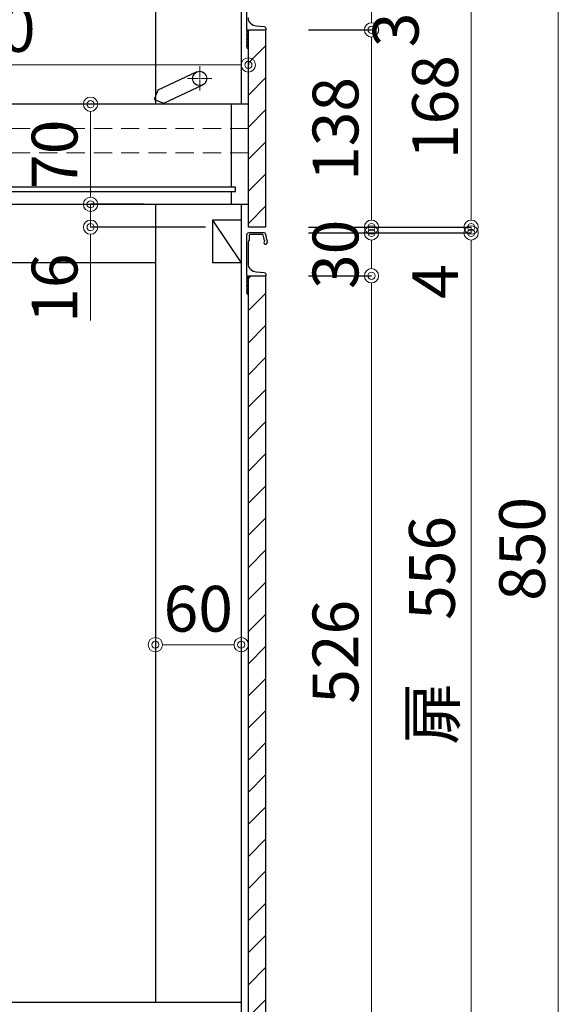
# Model space of a CAD drawing. Units: millimetres. Extents: x 0 to 4200, y 0 to 3484.
# Drawn here: x 852 to 1234, y 686 to 1375 of the extents above; entities that cross this region are included whole.
import ezdxf

# ---------------------------------------------------------------- set-up
doc = ezdxf.new("R2010")
doc.units = ezdxf.units.MM
doc.linetypes.add('CENTER', pattern=[50.8, 31.75, -6.35, 6.35, -6.35])
doc.linetypes.add('DASHED', pattern=[19.05, 12.7, -6.35])
doc.layers.get('0').update_dxf_attribs({"linetype": 'CONTINUOUS'})
doc.layers.get('Defpoints').update_dxf_attribs({"color": 8, "linetype": 'CONTINUOUS'})
doc.layers.add('外形線', color=3, linetype='CONTINUOUS')
for name, color, linetype, lineweight in [('寸法', 7, 'CONTINUOUS', 9), ('芯線', 8, 'CENTER', 9), ('隠れ線', 6, 'DASHED', 9)]:
    doc.layers.add(name, color=color, linetype=linetype, lineweight=lineweight)
doc.styles.add('32mm文字', font='txt', dxfattribs={"height": 32})
doc.dimstyles.new('32mm文字', dxfattribs={"dimtxt": 32, "dimasz": 10, "dimexe": 0, "dimexo": 30, "dimgap": 5, "dimtad": 1, "dimdsep": 46, "dimtxsty": '32mm文字', "dimblk": 'ORIGIN2', "dimcen": 5, "dimclrd": 256, "dimclre": 256, "dimclrt": 256, "dimadec": 0, "dimazin": 0, "dimtfac": 1, "dimtmove": 0, "dimatfit": 3, "dimldrblk": 'OPEN30', "dimfxl": 1, "dimlwd": -1, "dimarcsym": 0})

# ---------------------------------------------------------------- blocks, each defined once
blk = doc.blocks.new('*U5')
at = {"layer": '芯線', "color": 0, "transparency": 16777216}
for p, q in [((0, 1), (0, 8.5)), ((-8.5, 0), (-1, 0)), ((1, 0), (8.5, 0)), ((0, -8.5), (0, -1))]:
    blk.add_line(p, q, dxfattribs=at)
at = {"layer": '芯線', "color": 0, "linetype": 'Continuous', "transparency": 16777216}
for p, q in [((-0.5, 0), (0.5, 0)), ((0, -0.5), (0, 0.5))]:
    blk.add_line(p, q, dxfattribs=at)
blk = doc.blocks.new('_Origin2')
at = {"color": 0, "linetype": 'ByBlock', "lineweight": -2}
blk.add_line((-0.5, 0), (-1, 0), dxfattribs=at)
for radius in [0.5, 0.25]:
    blk.add_circle((0, 0), radius, dxfattribs=at)
blk = doc.blocks.new('*D72')
at = {"layer": 'Defpoints', "color": 0, "transparency": 16777216}
for p in [(1012.18, 1343.46), (1012.18, 1316), (642.18, 1299)]:
    blk.add_point(p, dxfattribs=at)
at = {"layer": '寸法', "lineweight": -2, "transparency": 16777216}
for p, q in [((642.18, 1329), (642.18, 1343.46)), ((1012.18, 1346), (1012.18, 1343.46))]:
    blk.add_line(p, q, dxfattribs=at)
at = {"layer": '寸法', "transparency": 16777216}
blk.add_line((652.18, 1343.46), (1002.18, 1343.46), dxfattribs=at)
at = {"layer": '寸法', "transparency": 16777216, "xscale": 10, "yscale": 10, "zscale": 10}
for p, rotation in [((642.18, 1343.46), 179.9999999999995), ((1012.18, 1343.46), 359.9999999999995)]:
    blk.add_blockref('_Origin2', p, dxfattribs=dict(at, rotation=rotation))
at = {"layer": '寸法', "transparency": 16777216, "insert": (827.18, 1364.46), "char_height": 32, "attachment_point": 5, "style": '32mm文字'}
blk.add_mtext('370', dxfattribs=at)
blk = doc.blocks.new('_Open30')
at = {"color": 0, "linetype": 'ByBlock', "lineweight": -2}
for p, q in [((-1, 0.268), (0, 0)), ((0, 0), (-1, -0.268)), ((0, 0), (-1, 0))]:
    blk.add_line(p, q, dxfattribs=at)
blk = doc.blocks.new('*D42')
at = {"layer": 'Defpoints', "color": 0, "transparency": 16777216}
for p in [(1024.18, 1430), (1228.6, 1430), (1031.18, 580)]:
    blk.add_point(p, dxfattribs=at)
at = {"layer": '寸法', "lineweight": -2, "transparency": 16777216}
for p, q in [((1054.18, 1430), (1228.6, 1430)), ((1061.18, 580), (1228.6, 580))]:
    blk.add_line(p, q, dxfattribs=at)
at = {"layer": '寸法', "transparency": 16777216}
blk.add_line((1228.6, 590), (1228.6, 1420), dxfattribs=at)
at = {"layer": '寸法', "transparency": 16777216, "xscale": 10, "yscale": 10, "zscale": 10}
for p, rotation in [((1228.6, 1430), 90), ((1228.6, 580), 270)]:
    blk.add_blockref('_Origin2', p, dxfattribs=dict(at, rotation=rotation))
at = {"layer": '寸法', "transparency": 16777216, "insert": (1207.6, 1005), "char_height": 32, "attachment_point": 5, "rotation": 90, "style": '32mm文字'}
blk.add_mtext('850', dxfattribs=at)
blk = doc.blocks.new('*D44')
at = {"layer": 'Defpoints', "color": 0, "transparency": 16777216}
for p in [(1024.18, 1226), (1167.82, 1226), (1024.18, 670)]:
    blk.add_point(p, dxfattribs=at)
at = {"layer": '寸法', "lineweight": -2, "transparency": 16777216}
for p, q in [((1054.18, 1226), (1167.82, 1226)), ((1054.18, 670), (1167.82, 670))]:
    blk.add_line(p, q, dxfattribs=at)
at = {"layer": '寸法', "transparency": 16777216}
blk.add_line((1167.82, 680), (1167.82, 1216), dxfattribs=at)
at = {"layer": '寸法', "transparency": 16777216, "xscale": 10, "yscale": 10, "zscale": 10}
for p, rotation in [((1167.82, 1226), 90), ((1167.82, 670), 270)]:
    blk.add_blockref('_Origin2', p, dxfattribs=dict(at, rotation=rotation))
at = {"layer": '寸法', "transparency": 16777216, "insert": (1144.55, 948), "char_height": 32, "attachment_point": 5, "rotation": 90, "style": '32mm文字'}
blk.add_mtext('扉\u3000556', dxfattribs=at)
blk = doc.blocks.new('*D74')
at = {"layer": 'Defpoints', "color": 0, "transparency": 16777216}
for p in [(1024.18, 1226), (1024.18, 1196), (1098.2, 1196)]:
    blk.add_point(p, dxfattribs=at)
at = {"layer": '寸法', "lineweight": -2, "transparency": 16777216}
for p, q in [((1054.18, 1226), (1098.2, 1226)), ((1054.18, 1196), (1098.2, 1196))]:
    blk.add_line(p, q, dxfattribs=at)
at = {"layer": '寸法', "transparency": 16777216}
blk.add_line((1098.2, 1216), (1098.2, 1206), dxfattribs=at)
at = {"layer": '寸法', "transparency": 16777216, "xscale": 10, "yscale": 10, "zscale": 10}
for p, rotation in [((1098.2, 1226), 90), ((1098.2, 1196), 270)]:
    blk.add_blockref('_Origin2', p, dxfattribs=dict(at, rotation=rotation))
at = {"layer": '寸法', "transparency": 16777216, "insert": (1077.2, 1211), "char_height": 32, "attachment_point": 5, "rotation": 90, "style": '32mm文字'}
blk.add_mtext('30', dxfattribs=at)
blk = doc.blocks.new('*D75')
at = {"layer": 'Defpoints', "color": 0, "transparency": 16777216}
for p in [(1024.18, 1230), (1024.18, 1226), (1167.82, 1230)]:
    blk.add_point(p, dxfattribs=at)
at = {"layer": '寸法', "transparency": 16777216}
for p, q in [((1167.82, 1240), (1167.82, 1250)), ((1167.82, 1230), (1167.82, 1226)), ((1167.82, 1216), (1167.82, 1177.97))]:
    blk.add_line(p, q, dxfattribs=at)
at = {"layer": '寸法', "lineweight": -2, "transparency": 16777216}
for p, q in [((1054.18, 1230), (1167.82, 1230)), ((1054.18, 1226), (1167.82, 1226))]:
    blk.add_line(p, q, dxfattribs=at)
at = {"layer": '寸法', "transparency": 16777216, "xscale": 10, "yscale": 10, "zscale": 10}
for p, rotation in [((1167.82, 1230), 270), ((1167.82, 1226), 90)]:
    blk.add_blockref('_Origin2', p, dxfattribs=dict(at, rotation=rotation))
at = {"layer": '寸法', "transparency": 16777216, "insert": (1146.82, 1191.98), "char_height": 32, "attachment_point": 5, "rotation": 90, "style": '32mm文字'}
blk.add_mtext('4', dxfattribs=at)
blk = doc.blocks.new('*D76')
at = {"layer": 'Defpoints', "color": 0, "transparency": 16777216}
for p in [(1024.18, 1398), (1167.82, 1398), (1024.18, 1230)]:
    blk.add_point(p, dxfattribs=at)
at = {"layer": '寸法', "lineweight": -2, "transparency": 16777216}
for p, q in [((1054.18, 1398), (1167.82, 1398)), ((1054.18, 1230), (1167.82, 1230))]:
    blk.add_line(p, q, dxfattribs=at)
at = {"layer": '寸法', "transparency": 16777216}
blk.add_line((1167.82, 1240), (1167.82, 1388), dxfattribs=at)
at = {"layer": '寸法', "transparency": 16777216, "xscale": 10, "yscale": 10, "zscale": 10}
for p, rotation in [((1167.82, 1398), 90), ((1167.82, 1230), 270)]:
    blk.add_blockref('_Origin2', p, dxfattribs=dict(at, rotation=rotation))
at = {"layer": '寸法', "transparency": 16777216, "insert": (1146.82, 1314), "char_height": 32, "attachment_point": 5, "rotation": 90, "style": '32mm文字'}
blk.add_mtext('168', dxfattribs=at)
blk = doc.blocks.new('*D46')
at = {"layer": 'Defpoints', "color": 0, "transparency": 16777216}
for p in [(1024.18, 1398), (1024.18, 1368), (1098.26, 1368)]:
    blk.add_point(p, dxfattribs=at)
at = {"layer": '寸法', "lineweight": -2, "transparency": 16777216}
for p, q in [((1054.18, 1398), (1098.26, 1398)), ((1054.18, 1368), (1098.26, 1368))]:
    blk.add_line(p, q, dxfattribs=at)
at = {"layer": '寸法', "transparency": 16777216}
blk.add_line((1098.26, 1388), (1098.26, 1378), dxfattribs=at)
at = {"layer": '寸法', "transparency": 16777216, "xscale": 10, "yscale": 10, "zscale": 10}
for p, rotation in [((1098.26, 1398), 90), ((1098.26, 1368), 270)]:
    blk.add_blockref('_Origin2', p, dxfattribs=dict(at, rotation=rotation))
at = {"layer": '寸法', "transparency": 16777216, "insert": (1119.26, 1380.06), "char_height": 32, "attachment_point": 5, "rotation": 90, "style": '32mm文字'}
blk.add_mtext('30', dxfattribs=at)
blk = doc.blocks.new('*D77')
at = {"layer": 'Defpoints', "color": 0, "transparency": 16777216}
for p in [(1024.18, 1196), (1024.18, 670), (1098.2, 670)]:
    blk.add_point(p, dxfattribs=at)
at = {"layer": '寸法', "lineweight": -2, "transparency": 16777216}
for p, q in [((1054.18, 1196), (1098.2, 1196)), ((1054.18, 670), (1098.2, 670))]:
    blk.add_line(p, q, dxfattribs=at)
at = {"layer": '寸法', "transparency": 16777216}
blk.add_line((1098.2, 1186), (1098.2, 680), dxfattribs=at)
at = {"layer": '寸法', "transparency": 16777216, "xscale": 10, "yscale": 10, "zscale": 10}
for p, rotation in [((1098.2, 1196), 90), ((1098.2, 670), 270)]:
    blk.add_blockref('_Origin2', p, dxfattribs=dict(at, rotation=rotation))
at = {"layer": '寸法', "transparency": 16777216, "insert": (1077.2, 933), "char_height": 32, "attachment_point": 5, "rotation": 90, "style": '32mm文字'}
blk.add_mtext('526', dxfattribs=at)
blk = doc.blocks.new('*D48')
at = {"layer": 'Defpoints', "color": 0, "transparency": 16777216}
for p in [(968.81, 1316), (901.94, 1246), (968.81, 1246)]:
    blk.add_point(p, dxfattribs=at)
at = {"layer": '寸法', "lineweight": -2, "transparency": 16777216}
for p, q in [((938.81, 1316), (901.94, 1316)), ((938.81, 1246), (901.94, 1246))]:
    blk.add_line(p, q, dxfattribs=at)
at = {"layer": '寸法', "transparency": 16777216}
blk.add_line((901.94, 1306), (901.94, 1256), dxfattribs=at)
at = {"layer": '寸法', "transparency": 16777216, "xscale": 10, "yscale": 10, "zscale": 10}
for p, rotation in [((901.94, 1316), 90), ((901.94, 1246), 270)]:
    blk.add_blockref('_Origin2', p, dxfattribs=dict(at, rotation=rotation))
at = {"layer": '寸法', "transparency": 16777216, "insert": (880.94, 1281), "char_height": 32, "attachment_point": 5, "rotation": 90, "style": '32mm文字'}
blk.add_mtext('70', dxfattribs=at)
blk = doc.blocks.new('*D49')
at = {"layer": 'Defpoints', "color": 0, "transparency": 16777216}
for p in [(901.94, 1246), (945.18, 1246), (1012.18, 1230)]:
    blk.add_point(p, dxfattribs=at)
at = {"layer": '寸法', "transparency": 16777216}
for p, q in [((901.94, 1256), (901.94, 1266)), ((901.94, 1246), (901.94, 1230)), ((901.94, 1220), (901.94, 1164.75))]:
    blk.add_line(p, q, dxfattribs=at)
at = {"layer": '寸法', "lineweight": -2, "transparency": 16777216}
for p, q in [((915.18, 1246), (901.94, 1246)), ((982.18, 1230), (901.94, 1230))]:
    blk.add_line(p, q, dxfattribs=at)
at = {"layer": '寸法', "transparency": 16777216, "xscale": 10, "yscale": 10, "zscale": 10}
for p, rotation in [((901.94, 1246), 270), ((901.94, 1230), 90)]:
    blk.add_blockref('_Origin2', p, dxfattribs=dict(at, rotation=rotation))
at = {"layer": '寸法', "transparency": 16777216, "insert": (880.94, 1187.38), "char_height": 32, "attachment_point": 5, "rotation": 90, "style": '32mm文字'}
blk.add_mtext('16', dxfattribs=at)
blk = doc.blocks.new('*D79')
at = {"layer": 'Defpoints', "color": 0, "transparency": 16777216}
for p in [(1024.18, 1368), (1024.18, 1230), (1098.2, 1230)]:
    blk.add_point(p, dxfattribs=at)
at = {"layer": '寸法', "lineweight": -2, "transparency": 16777216}
for p, q in [((1054.18, 1368), (1098.2, 1368)), ((1054.18, 1230), (1098.2, 1230))]:
    blk.add_line(p, q, dxfattribs=at)
at = {"layer": '寸法', "transparency": 16777216}
blk.add_line((1098.2, 1358), (1098.2, 1240), dxfattribs=at)
at = {"layer": '寸法', "transparency": 16777216, "xscale": 10, "yscale": 10, "zscale": 10}
for p, rotation in [((1098.2, 1368), 90), ((1098.2, 1230), 270)]:
    blk.add_blockref('_Origin2', p, dxfattribs=dict(at, rotation=rotation))
at = {"layer": '寸法', "transparency": 16777216, "insert": (1077.2, 1298.68), "char_height": 32, "attachment_point": 5, "rotation": 90, "style": '32mm文字'}
blk.add_mtext('138', dxfattribs=at)
blk = doc.blocks.new('*D88')
at = {"layer": 'Defpoints', "color": 0, "transparency": 16777216}
for p in [(947.18, 940.22), (947.18, 938), (1007.18, 940.22)]:
    blk.add_point(p, dxfattribs=at)
at = {"layer": '寸法', "transparency": 16777216}
blk.add_line((997.18, 938), (957.18, 938), dxfattribs=at)
at = {"layer": '寸法', "transparency": 16777216, "xscale": 10, "yscale": 10, "zscale": 10, "rotation": 180}
blk.add_blockref('_Origin2', (947.18, 938), dxfattribs=at)
at = {"layer": '寸法', "transparency": 16777216, "xscale": 10, "yscale": 10, "zscale": 10}
blk.add_blockref('_Origin2', (1007.18, 938), dxfattribs=at)
at = {"layer": '寸法', "transparency": 16777216, "insert": (977.18, 959), "char_height": 32, "attachment_point": 5, "style": '32mm文字'}
blk.add_mtext('60', dxfattribs=at)

msp = doc.modelspace()

# ---------------------------------------------------------------- hatches: boundary and pattern name
at = {"lineweight": 9}
h = msp.add_hatch(dxfattribs=at)
h.set_pattern_fill('ANSI31', color=8, scale=5)
h.set_pattern_definition([(45, (-1977.964, 510.002), (-11.22532, 11.22532), [])])
h.paths.add_polyline_path([(1024.177, 1368.001), (1012.179, 1368.001), (1012.179, 1230), (1024.177, 1230)])
h = msp.add_hatch(dxfattribs=at)
h.set_pattern_fill('ANSI31', color=8, scale=5)
h.set_pattern_definition([(45, (-1977.964, 0), (-11.22532, 11.22532), [])])
h.paths.add_polyline_path([(1024.177, 1196), (1012.179, 1196), (1012.179, 669.998), (1024.177, 669.998)])

# ---------------------------------------------------------------- linework, layer by layer
at = {"layer": '外形線', "color": 4}
for p, q in [((947.177, 1422.998), (947.177, 1315.998)), ((947.177, 1245.998), (947.177, 687.998)), ((987.177, 1234.998), (1007.177, 1204.998)), ((987.177, 1234.998), (987.177, 1204.998)), ((1007.177, 1234.998), (987.177, 1234.998)), ((1007.177, 1204.998), (987.177, 1204.998)), ((1007.177, 1204.998), (992.177, 1204.998))]:
    msp.add_line(p, q, dxfattribs=at)
at = {"layer": '外形線'}
for p, q in [((1007.177, 1422.998), (1007.177, 1315.998)), ((1007.177, 1245.998), (1007.177, 669.998)), ((1012.177, 1225.997), (1012.177, 1225.969)), ((947.177, 1204.998), (499.177, 1204.998)), ((499.177, 687.998), (1007.177, 687.998))]:
    msp.add_line(p, q, dxfattribs=at)
at = {"layer": '外形線', "color": 6, "linetype": 'Continuous'}
for p, q in [((1000.177, 1315.998), (1000.177, 1257.998)), ((1000.177, 1254.998), (1000.177, 1245.998))]:
    msp.add_line(p, q, dxfattribs=at)
at = {"layer": '外形線'}
for points in [[(1010.979, 1396.501), (1010.979, 1368.201, 0.4142136), (1011.179, 1368.001), (1024.479, 1368.001, 0.4142136), (1024.679, 1368.201), (1024.679, 1368.501, 0.3888787), (1023.309, 1369.995), (1017.656, 1370.49, -0.3888787), (1012.179, 1376.467)], [(1010.996, 1368.119, 0.3161497), (1011.139, 1367.682, -0.5), (1011.139, 1367.522, 0.5), (1011.139, 1366.882, -0.5), (1011.139, 1366.722, 0.5), (1011.139, 1366.082, -0.5), (1011.139, 1365.922, 0.5), (1011.139, 1365.282, -0.5), (1011.139, 1365.122, 0.5), (1011.139, 1364.482, -0.5), (1011.139, 1364.322, 0.5), (1011.139, 1363.682, -0.5), (1011.139, 1363.522, 0.5), (1011.139, 1362.882, -0.5), (1011.139, 1362.722, 0.5), (1011.139, 1362.082, -0.5), (1011.139, 1361.922, 0.5), (1011.139, 1361.282, -0.5), (1011.139, 1361.122, 0.5), (1011.139, 1360.482, -0.5), (1011.139, 1360.322, 0.5), (1011.139, 1359.682, -0.5), (1011.139, 1359.522, 0.5), (1011.139, 1358.882, -0.5), (1011.139, 1358.722, 0.5), (1011.139, 1358.082, -0.5), (1011.139, 1357.922, 0.5), (1011.139, 1357.282, -0.5), (1011.139, 1357.122, 0.5), (1011.139, 1357.282)], [(1011.139, 1357.122, 0.5), (1011.139, 1356.482, -0.5), (1011.139, 1356.322, 0.2365638), (1010.979, 1356.001, 0.4142136), (1011.979, 1355.001, 0.4142136), (1012.179, 1355.201), (1012.179, 1368.001)], [(1010.996, 1196.118, 0.3161497), (1011.139, 1195.681, -0.5), (1011.139, 1195.521, 0.5), (1011.139, 1194.881, -0.5), (1011.139, 1194.721, 0.5), (1011.139, 1194.081, -0.5), (1011.139, 1193.921, 0.5), (1011.139, 1193.281, -0.5), (1011.139, 1193.121, 0.5), (1011.139, 1192.481, -0.5), (1011.139, 1192.321, 0.5), (1011.139, 1191.681, -0.5), (1011.139, 1191.521, 0.5), (1011.139, 1190.881, -0.5), (1011.139, 1190.721, 0.5), (1011.139, 1190.081, -0.5), (1011.139, 1189.921, 0.5), (1011.139, 1189.281, -0.5), (1011.139, 1189.121, 0.5), (1011.139, 1188.481, -0.5), (1011.139, 1188.321, 0.5), (1011.139, 1187.681, -0.5), (1011.139, 1187.521, 0.5), (1011.139, 1186.881, -0.5), (1011.139, 1186.721, 0.5), (1011.139, 1186.081, -0.5), (1011.139, 1185.921, 0.5), (1011.139, 1185.281, -0.5), (1011.139, 1185.121, 0.5), (1011.139, 1185.281)], [(1011.139, 1185.121, 0.5), (1011.139, 1184.481, -0.5), (1011.139, 1184.321, 0.2365638), (1010.979, 1184, 0.4142136), (1011.979, 1183, 0.4142136), (1012.179, 1183.2), (1012.179, 1196)]]:
    msp.add_lwpolyline(points, format="xyb", dxfattribs=at)
for points in [[(1024.177, 1230), (1012.179, 1230), (1012.179, 1368.001), (1024.177, 1368.001)], [(1024.177, 669.998), (1012.179, 669.998), (1012.179, 1196), (1024.177, 1196)]]:
    msp.add_lwpolyline(points, close=True, dxfattribs=at)
at = {"layer": '外形線', "color": 6}
msp.add_lwpolyline([(976.064, 1338.529), (948.874, 1325.851), (946.456, 1319.206), (953.101, 1316.788), (980.29, 1329.466)], dxfattribs=at)
at = {"layer": '外形線'}
msp.add_lwpolyline([(1012.177, 1315.998), (642.177, 1315.998), (642.177, 1245.998), (1012.177, 1245.998)], dxfattribs=at)
at = {"layer": '外形線', "color": 6}
msp.add_lwpolyline([(1003.177, 1257.998), (651.177, 1257.998), (651.177, 1254.998), (1003.177, 1254.998)], close=True, dxfattribs=at)
at = {"layer": '外形線'}
msp.add_lwpolyline([(1025.466, 1220.098, 0.0148021), (1024.186, 1225.269, 0.3365238), (1023.223, 1226), (1012.479, 1226, 0.4142136), (1010.979, 1224.5), (1010.979, 1196.2, 0.4142136), (1011.179, 1196), (1024.479, 1196, 0.4142136), (1024.679, 1196.2), (1024.679, 1196.5, 0.3888787), (1023.309, 1197.994), (1017.656, 1198.489, -0.3888787), (1012.179, 1204.466), (1012.179, 1219.1, -0.1622777), (1012.579, 1220.3, 0.1622777), (1012.979, 1221.5), (1012.979, 1224.5, -0.4142136), (1013.479, 1225), (1021.818, 1225, -0.3375412), (1022.3, 1224.633, -0.012112), (1023.332, 1220.497, -0.1851769), (1023.228, 1219.788, 0.5735542), (1024.274, 1218, 0.319318), (1024.982, 1218.504), (1025.456, 1219.869, 0.1465016)], format="xyb", close=True, dxfattribs=at)
at = {"layer": '外形線', "color": 6}
msp.add_circle((978.177, 1333.998), 5, dxfattribs=at)
at = {"layer": '隠れ線', "color": 214}
for p, q in [((1012.177, 1298.998), (642.177, 1298.998)), ((1012.177, 1281.998), (642.177, 1281.998))]:
    msp.add_line(p, q, dxfattribs=at)

# ---------------------------------------------------------------- block references
at = {"layer": '芯線'}
msp.add_blockref('*U5', (978.177, 1333.998), dxfattribs=at)

# ---------------------------------------------------------------- dimensions: what is measured, and where the dimension line sits
at = {"layer": '寸法'}
for base, p1, p2, angle, override, picture, middle in [((1228.598, 1429.998), (1031.177, 579.998), (1024.177, 1429.998), 90, {"dimclrd": 256, "dimclre": 256, "dimclrt": 256}, '*D42', (1207.598, 1004.998)), ((1167.822, 1398.001), (1024.177, 1230), (1024.177, 1398.001), 90, {"dimclrd": 256, "dimclre": 256, "dimclrt": 256}, '*D76', (1146.822, 1314)), ((1012.177, 1343.462), (642.177, 1298.998), (1012.177, 1315.998), 180, {"dimclrd": 256, "dimclre": 256, "dimclrt": 256}, '*D72', (827.177, 1364.462)), ((901.945, 1245.998), (968.813, 1315.998), (968.813, 1245.998), 90, {"dimclrd": 256, "dimclre": 256, "dimclrt": 256}, '*D48', (880.945, 1280.998)), ((1098.195, 669.998), (1024.177, 1196), (1024.177, 669.998), 90, {"dimclrd": 256, "dimclre": 256, "dimclrt": 256, "dimtmove": 0}, '*D77', (1077.195, 932.999)), ((947.177, 937.998), (1007.177, 940.215), (947.177, 940.215), 180, {"dimse1": 1, "dimse2": 1, "dimclrd": 256, "dimclre": 256, "dimclrt": 256}, '*D88', (977.177, 958.998))]:
    dim = msp.add_linear_dim(base=base, p1=p1, p2=p2, angle=angle, dimstyle='32mm文字', override=override, dxfattribs=at)
    dim.commit()
    dim.dimension.update_dxf_attribs({"geometry": picture, "text_midpoint": middle})
for base, p1, p2, override, picture, middle in [((1098.26, 1368.001), (1024.177, 1398.001), (1024.177, 1368.001), {"dimclrd": 256, "dimclre": 256, "dimclrt": 256, "dimtmove": 2}, '*D46', (1119.26, 1380.058)), ((1098.195, 1230), (1024.177, 1368.001), (1024.177, 1230), {"dimclrd": 256, "dimclre": 256, "dimclrt": 256, "dimtmove": 0}, '*D79', (1098.195, 1298.684)), ((901.945, 1245.998), (1012.179, 1230), (945.177, 1245.998), {"dimclrd": 256, "dimclre": 256, "dimclrt": 256}, '*D49', (901.945, 1187.376)), ((1167.822, 1230), (1024.177, 1226), (1024.177, 1230), {"dimclrd": 256, "dimclre": 256, "dimclrt": 256}, '*D75', (1167.822, 1191.985)), ((1098.195, 1196), (1024.177, 1226), (1024.177, 1196), {"dimclrd": 256, "dimclre": 256, "dimclrt": 256, "dimtmove": 0}, '*D74', (1098.195, 1211))]:
    dim = msp.add_linear_dim(base=base, p1=p1, p2=p2, angle=90, dimstyle='32mm文字', override=override, dxfattribs=at)
    dim.commit()
    dim.dimension.update_dxf_attribs({"geometry": picture, "text_midpoint": middle, "dimtype": 160})
dim = msp.add_linear_dim(base=(1167.822, 1226), p1=(1024.177, 669.998), p2=(1024.177, 1226), angle=90, text='扉\u3000<>', dimstyle='32mm文字', override={"dimclrd": 256, "dimclre": 256, "dimclrt": 256}, dxfattribs=at)
dim.commit()
dim.dimension.update_dxf_attribs({"geometry": '*D44', "text_midpoint": (1144.548, 947.999)})

doc.saveas('drawing.dxf')
